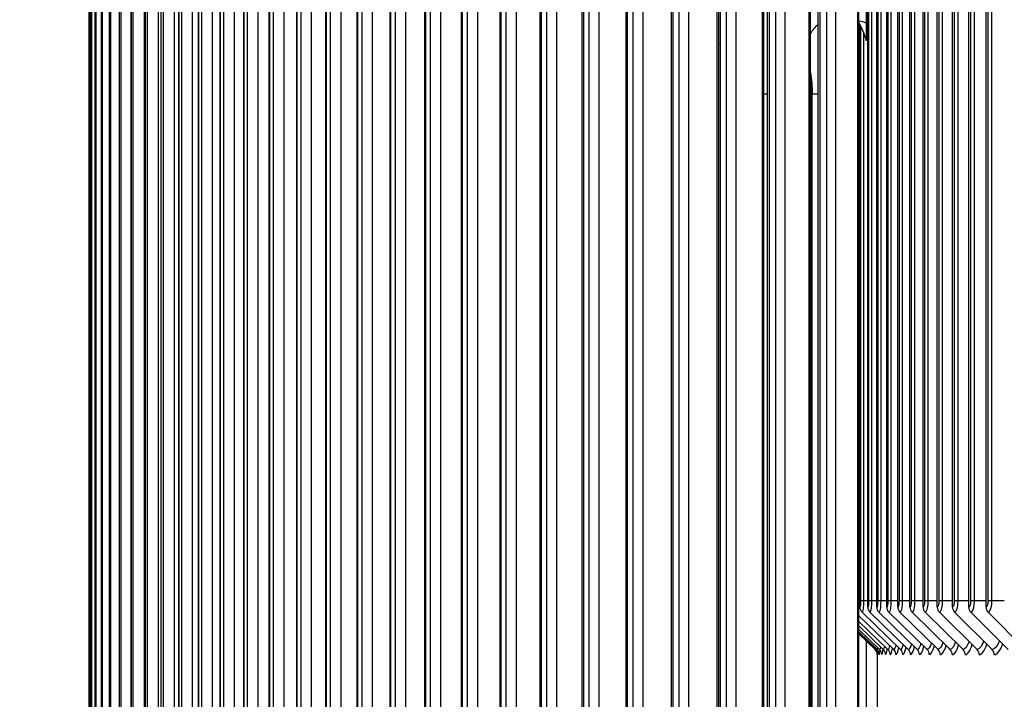
# Model space of a CAD drawing. Units: inches. Extents: x -19 to 86, y 1 to 83.
# Drawn here: x 44 to 48, y 33 to 35 of the extents above; entities that cross this region are included whole.
import ezdxf

# ---------------------------------------------------------------- set-up
doc = ezdxf.new("R2010")
doc.units = ezdxf.units.IN
doc.header["$LTSCALE"] = 4
doc.header["$MEASUREMENT"] = 0
for name, color, linetype in [('ASF-RF', 1, 'Continuous'), ('DIMENSIONS', 5, 'Continuous'), ('Visible (ANSI)', 7, 'Continuous'), ('Visible Narrow (ANSI)', 7, 'Continuous')]:
    doc.layers.add(name, color=color, linetype=linetype)
doc.styles.add('Arial', font='arial.ttf')
doc.dimstyles.new('Dimensions', dxfattribs={"dimtxt": 0.17175, "dimasz": 0.125, "dimexe": 0.0625, "dimexo": 0.125, "dimgap": 0.09, "dimtad": 0, "dimtih": 1, "dimtoh": 1, "dimzin": 0, "dimdsep": 46, "dimlunit": 5, "dimtxsty": 'Arial', "dimcen": 0, "dimadec": 0, "dimazin": 0, "dimtfac": 1, "dimtofl": 0, "dimtmove": 0, "dimatfit": 3, "dimfxl": 1, "dimfrac": 2, "dimtolj": 1, "dimtzin": 0, "dimarcsym": 0})

# ---------------------------------------------------------------- blocks, each defined once
blk = doc.blocks.new('*D9')
at = {"layer": 'Defpoints', "color": 0, "transparency": 16777216}
for p in [(42.6818, 36.5235), (47.4693, 36.5235), (47.4693, 29.0235)]:
    blk.add_point(p, dxfattribs=at)
at = {"layer": 'DIMENSIONS', "color": 0, "lineweight": -2, "transparency": 16777216}
for p, q in [((47.0943, 36.5235), (42.4943, 36.5235)), ((42.6818, 36.1485), (42.6818, 34.4624)), ((42.6818, 29.3985), (42.6818, 31.0846)), ((47.0943, 29.0235), (42.4943, 29.0235))]:
    blk.add_line(p, q, dxfattribs=at)
at = {"layer": 'DIMENSIONS', "color": 0, "transparency": 16777216}
for points in [[(42.6193, 36.1485), (42.7443, 36.1485), (42.6818, 36.5235)], [(42.6193, 29.3985), (42.7443, 29.3985), (42.6818, 29.0235)]]:
    blk.add_solid(points, dxfattribs=at)
at = {"layer": 'DIMENSIONS', "color": 0, "transparency": 16777216, "insert": (42.6818, 32.7735), "char_height": 0.51525, "attachment_point": 5, "style": 'Arial'}
blk.add_mtext('\\A1;{\\H1.85507x;\\C1;*} Inner\\PLouvers\\P7 1/2"', dxfattribs=at)
blk = doc.blocks.new('*D10')
at = {"layer": 'Defpoints', "color": 0, "transparency": 16777216}
for p in [(38.7636, 37.1885), (47.5644, 37.1885), (47.455, 27.1485)]:
    blk.add_point(p, dxfattribs=at)
at = {"layer": 'DIMENSIONS', "color": 0, "lineweight": -2, "transparency": 16777216}
for p, q in [((47.1894, 37.1885), (38.5761, 37.1885)), ((38.7636, 36.8135), (38.7636, 33.1309)), ((38.7636, 27.5235), (38.7636, 31.206)), ((47.08, 27.1485), (38.5761, 27.1485))]:
    blk.add_line(p, q, dxfattribs=at)
at = {"layer": 'DIMENSIONS', "color": 0, "transparency": 16777216}
for points in [[(38.7011, 36.8135), (38.8261, 36.8135), (38.7636, 37.1885)], [(38.7011, 27.5235), (38.8261, 27.5235), (38.7636, 27.1485)]]:
    blk.add_solid(points, dxfattribs=at)
at = {"layer": 'DIMENSIONS', "color": 0, "transparency": 16777216, "insert": (38.7636, 32.1685), "char_height": 0.51525, "attachment_point": 5, "style": 'Arial'}
blk.add_mtext('\\A1;Head Height\\P10"', dxfattribs=at)

msp = doc.modelspace()

# ---------------------------------------------------------------- linework, layer by layer
at = {"layer": 'ASF-RF'}
for p, q in [((47.42199, 33.06348), (47.42199, 36.35848)), ((47.45314, 33.06348), (47.45314, 36.35848)), ((47.48794, 33.06348), (47.48794, 36.35848)), ((47.52638, 33.06348), (47.52638, 36.35848)), ((47.56845, 33.06348), (47.56845, 36.35848)), ((47.61413, 33.06348), (47.61413, 36.35848)), ((47.66341, 33.06348), (47.66341, 36.35848)), ((47.71628, 33.06348), (47.71628, 36.35848)), ((47.77272, 33.06348), (47.77272, 36.35848)), ((47.8327, 33.06348), (47.8327, 36.35848)), ((47.42516, 36.33598), (47.42516, 33.08598)), ((47.43538, 36.33598), (47.43538, 33.08598)), ((47.45671, 36.33598), (47.45671, 33.08598)), ((47.46722, 36.33598), (47.46722, 33.08598)), ((47.4919, 36.33598), (47.4919, 33.08598)), ((47.5027, 36.33598), (47.5027, 33.08598)), ((47.53074, 36.33598), (47.53074, 33.08598)), ((47.54182, 36.33598), (47.54182, 33.08598)), ((47.57319, 36.33598), (47.57319, 33.08598)), ((47.58457, 36.33598), (47.58457, 33.08598)), ((47.61926, 36.33598), (47.61926, 33.08598)), ((47.63092, 36.33598), (47.63092, 33.08598)), ((47.66893, 36.33598), (47.66893, 33.08598)), ((47.68087, 36.33598), (47.68087, 33.08598)), ((47.72218, 36.33598), (47.72218, 33.08598)), ((47.73439, 36.33598), (47.73439, 33.08598)), ((47.779, 36.33598), (47.779, 33.08598)), ((47.79148, 36.33598), (47.79148, 33.08598)), ((47.83937, 36.33598), (47.83937, 33.08598)), ((47.85212, 36.33598), (47.85212, 33.08598)), ((47.39449, 33.06348), (47.39449, 35.088)), ((47.39727, 35.08245), (47.39727, 33.08598)), ((47.39114, 33.08598), (47.39449, 33.08598)), ((47.39727, 33.08598), (47.40719, 33.08598)), ((47.40719, 33.08598), (47.42199, 33.08598)), ((47.42516, 33.08598), (47.43538, 33.08598)), ((47.43538, 33.08598), (47.45314, 33.08598)), ((47.45671, 33.08598), (47.46722, 33.08598)), ((47.46722, 33.08598), (47.48794, 33.08598)), ((47.4919, 33.08598), (47.5027, 33.08598)), ((47.5027, 33.08598), (47.52638, 33.08598)), ((47.53074, 33.08598), (47.54182, 33.08598)), ((47.54182, 33.08598), (47.56845, 33.08598)), ((47.57319, 33.08598), (47.58457, 33.08598)), ((47.58457, 33.08598), (47.61413, 33.08598)), ((47.61926, 33.08598), (47.63092, 33.08598)), ((47.63092, 33.08598), (47.66341, 33.08598)), ((47.66893, 33.08598), (47.68087, 33.08598)), ((47.68087, 33.08598), (47.71628, 33.08598)), ((47.72218, 33.08598), (47.73439, 33.08598)), ((47.73439, 33.08598), (47.77272, 33.08598)), ((47.779, 33.08598), (47.79148, 33.08598)), ((47.79148, 33.08598), (47.8327, 33.08598)), ((47.83937, 33.08598), (47.85212, 33.08598)), ((47.85212, 33.08598), (47.89622, 33.08598)), ((47.39114, 33.03309), (47.51219, 32.91654)), ((47.40214, 33.04543), (47.53573, 32.91654)), ((47.42962, 33.04543), (47.56291, 32.91654)), ((47.46075, 33.04543), (47.5937, 32.91654)), ((47.49553, 33.04543), (47.62809, 32.91654)), ((47.53395, 33.04543), (47.66608, 32.91654)), ((47.57599, 33.04543), (47.70766, 32.91654)), ((47.62164, 33.04543), (47.7528, 32.91654)), ((47.67089, 33.04543), (47.80151, 32.91654)), ((47.72373, 33.04543), (47.85375, 32.91654)), ((47.78013, 33.04543), (47.90953, 32.91654)), ((47.84008, 33.04543), (47.96882, 32.91654)), ((47.39114, 33.01375), (47.49227, 32.91654)), ((47.39114, 32.99799), (47.47599, 32.91654)), ((47.39114, 32.98578), (47.46335, 32.91654)), ((47.39114, 32.97712), (47.45436, 32.91654)), ((47.39114, 32.97197), (47.44901, 32.91654)), ((47.39114, 32.97034), (47.44732, 32.91654)), ((47.45503, 32.89864), (47.45503, 32.64833))]:
    msp.add_line(p, q, dxfattribs=at)
msp.add_arc((47.43003, 32.89848), 0.025, 0.71542, 46.23817, dxfattribs=at)
for centre, ratio, start_param, end_param in [((47.41931, 33.06348), 0.9926367, 4.712389, 5.5193971), ((47.44675, 33.06348), 0.9903737, 4.712389, 5.5193971), ((47.47783, 33.06348), 0.9878097, 4.712389, 5.5193971), ((47.51257, 33.06348), 0.9849453, 4.712389, 5.5193971), ((47.55093, 33.06348), 0.9817815, 4.712389, 5.5193971), ((47.59291, 33.06348), 0.9783191, 4.712389, 5.5193971), ((47.6385, 33.06348), 0.9745593, 4.712389, 5.5193971), ((47.68768, 33.06348), 0.9705032, 4.712389, 5.5193971), ((47.74043, 33.06348), 0.966152, 4.712389, 5.5193971), ((47.79675, 33.06348), 0.9615071, 4.712389, 5.5193971), ((47.85662, 33.06348), 0.9565698, 4.712389, 5.5193971), ((47.43172, 32.89848), 0.9998588, 1.5707963, 2.3778045), ((47.43708, 32.89848), 0.9994138, 1.5707963, 2.3778045), ((47.44608, 32.89848), 0.9986649, 1.5707963, 2.3778045), ((47.45874, 32.89848), 0.9976124, 1.5707963, 2.3778045), ((47.47504, 32.89848), 0.9962565, 1.5707963, 2.3778045), ((47.49499, 32.89848), 0.9945978, 1.5707963, 2.3778045), ((47.51857, 32.89848), 0.9926367, 1.5707963, 2.3778045), ((47.54578, 32.89848), 0.9903737, 1.5707963, 2.3778045), ((47.57661, 32.89848), 0.9878097, 1.5707963, 2.3778045), ((47.61106, 32.89848), 0.9849453, 1.5707963, 2.3778045), ((47.6491, 32.89848), 0.9817815, 1.5707963, 2.3778045), ((47.69074, 32.89848), 0.9783191, 1.5707963, 2.3778045), ((47.73595, 32.89848), 0.9745593, 1.5707963, 2.3778045), ((47.78473, 32.89848), 0.9705032, 1.5707963, 2.3778045), ((47.83705, 32.89848), 0.966152, 1.5707963, 2.3778045)]:
    msp.add_ellipse(centre, major_axis=(0, -0.025), ratio=ratio, start_param=start_param, end_param=end_param, dxfattribs=at)
for points in [[(47.39727, 33.08598), (47.39727, 33.0742), (47.39594, 33.06348), (47.39449, 33.06348)], [(47.42516, 33.08598), (47.42516, 33.0742), (47.42364, 33.06348), (47.42199, 33.06348)], [(47.45671, 33.08598), (47.45671, 33.0742), (47.455, 33.06348), (47.45314, 33.06348)], [(47.4919, 33.08598), (47.4919, 33.0742), (47.49001, 33.06348), (47.48794, 33.06348)], [(47.53074, 33.08598), (47.53074, 33.0742), (47.52865, 33.06348), (47.52638, 33.06348)], [(47.57319, 33.08598), (47.57319, 33.0742), (47.57092, 33.06348), (47.56845, 33.06348)], [(47.61926, 33.08598), (47.61926, 33.0742), (47.61681, 33.06348), (47.61413, 33.06348)], [(47.66893, 33.08598), (47.66893, 33.0742), (47.66629, 33.06348), (47.66341, 33.06348)], [(47.72218, 33.08598), (47.72218, 33.0742), (47.71936, 33.06348), (47.71628, 33.06348)], [(47.779, 33.08598), (47.779, 33.0742), (47.776, 33.06348), (47.77272, 33.06348)], [(47.83937, 33.08598), (47.83937, 33.0742), (47.83618, 33.06348), (47.8327, 33.06348)], [(47.49819, 32.93008), (47.49627, 32.92124), (47.49423, 32.91654), (47.49227, 32.91654)], [(47.51974, 32.93202), (47.51732, 32.92193), (47.51471, 32.91654), (47.51219, 32.91654)], [(47.54502, 32.93388), (47.54207, 32.9226), (47.53886, 32.91654), (47.53573, 32.91654)], [(47.574, 32.93567), (47.57051, 32.92324), (47.56666, 32.91654), (47.56291, 32.91654)], [(47.60666, 32.9374), (47.60262, 32.92386), (47.59811, 32.91654), (47.5937, 32.91654)], [(47.643, 32.93908), (47.6384, 32.92446), (47.63319, 32.91654), (47.62809, 32.91654)], [(47.63568, 32.89848), (47.6419, 32.89848), (47.64826, 32.90946), (47.65373, 32.92884)], [(47.68299, 32.9407), (47.67782, 32.92505), (47.67189, 32.91654), (47.66608, 32.91654)], [(47.67365, 32.89848), (47.68064, 32.89848), (47.68779, 32.91), (47.69387, 32.93027)], [(47.72661, 32.94229), (47.72086, 32.92563), (47.7142, 32.91654), (47.70766, 32.91654)], [(47.7152, 32.89848), (47.72299, 32.89848), (47.73094, 32.91052), (47.73765, 32.93166)], [(47.77385, 32.94384), (47.76752, 32.92619), (47.7601, 32.91654), (47.7528, 32.91654)], [(47.76031, 32.89848), (47.76893, 32.89848), (47.7777, 32.91104), (47.78503, 32.93301)], [(47.8247, 32.94535), (47.81778, 32.92674), (47.80958, 32.91654), (47.80151, 32.91654)], [(47.80899, 32.89848), (47.81844, 32.89848), (47.82805, 32.91154), (47.836, 32.93434)], [(47.87912, 32.94683), (47.87162, 32.92729), (47.86262, 32.91654), (47.85375, 32.91654)], [(47.8612, 32.89848), (47.87151, 32.89848), (47.88197, 32.91204), (47.89055, 32.93564)], [(47.44733, 32.91819), (47.44732, 32.9171), (47.44732, 32.91654), (47.44732, 32.91654)], [(47.44973, 32.92104), (47.44947, 32.91807), (47.44923, 32.91654), (47.44901, 32.91654)], [(47.4561, 32.92356), (47.45551, 32.91895), (47.45491, 32.91654), (47.45436, 32.91654)], [(47.45503, 32.89865), (47.45503, 32.89936), (47.45507, 32.9024), (47.45514, 32.90751)], [(47.45672, 32.89848), (47.45712, 32.89848), (47.45761, 32.90333), (47.45811, 32.91228)], [(47.46206, 32.89848), (47.46296, 32.89848), (47.46396, 32.90438), (47.46494, 32.91517)], [(47.46634, 32.92587), (47.46534, 32.91976), (47.46432, 32.91654), (47.46335, 32.91654)], [(47.47105, 32.89848), (47.4725, 32.89848), (47.47405, 32.90516), (47.47553, 32.91729)], [(47.48038, 32.92803), (47.47893, 32.92052), (47.47743, 32.91654), (47.47599, 32.91654)], [(47.48368, 32.89848), (47.48571, 32.89848), (47.48786, 32.90585), (47.48986, 32.91916)], [(47.49995, 32.89848), (47.5026, 32.89848), (47.50539, 32.9065), (47.50792, 32.92094)], [(47.51985, 32.89848), (47.52317, 32.89848), (47.52661, 32.90713), (47.52971, 32.92264)], [(47.54339, 32.89848), (47.54739, 32.89848), (47.55152, 32.90774), (47.5552, 32.92427)], [(47.57054, 32.89848), (47.57525, 32.89848), (47.58011, 32.90833), (47.58437, 32.92585)], [(47.60131, 32.89848), (47.60676, 32.89848), (47.61236, 32.9089), (47.61722, 32.92737)]]:
    msp.add_open_spline(points, degree=3, dxfattribs=at)
for points in [[(47.40719, 33.08598), (47.40719, 33.06789), (47.40547, 33.05068), (47.40329, 33.04652), (47.40291, 33.04579), (47.40253, 33.04543), (47.40214, 33.04543)], [(47.43538, 33.08598), (47.43538, 33.06789), (47.43342, 33.05068), (47.43093, 33.04652), (47.4305, 33.04579), (47.43006, 33.04543), (47.42962, 33.04543)], [(47.46722, 33.08598), (47.46722, 33.06789), (47.46502, 33.05068), (47.46223, 33.04652), (47.46174, 33.04579), (47.46125, 33.04543), (47.46075, 33.04543)], [(47.5027, 33.08598), (47.5027, 33.06789), (47.50027, 33.05068), (47.49717, 33.04652), (47.49663, 33.04579), (47.49608, 33.04543), (47.49553, 33.04543)], [(47.54182, 33.08598), (47.54182, 33.06789), (47.53915, 33.05068), (47.53575, 33.04652), (47.53516, 33.04579), (47.53455, 33.04543), (47.53395, 33.04543)], [(47.58457, 33.08598), (47.58457, 33.06789), (47.58166, 33.05068), (47.57795, 33.04652), (47.57731, 33.04579), (47.57665, 33.04543), (47.57599, 33.04543)], [(47.63092, 33.08598), (47.63092, 33.06789), (47.62778, 33.05068), (47.62377, 33.04652), (47.62307, 33.04579), (47.62236, 33.04543), (47.62164, 33.04543)], [(47.68087, 33.08598), (47.68087, 33.06789), (47.67749, 33.05068), (47.67318, 33.04652), (47.67243, 33.04579), (47.67166, 33.04543), (47.67089, 33.04543)], [(47.73439, 33.08598), (47.73439, 33.06789), (47.73079, 33.05068), (47.72617, 33.04652), (47.72537, 33.04579), (47.72455, 33.04543), (47.72373, 33.04543)], [(47.79148, 33.08598), (47.79148, 33.06789), (47.78764, 33.05068), (47.78273, 33.04652), (47.78188, 33.04579), (47.781, 33.04543), (47.78013, 33.04543)], [(47.85212, 33.08598), (47.85212, 33.06789), (47.84805, 33.05068), (47.84284, 33.04652), (47.84193, 33.04579), (47.841, 33.04543), (47.84008, 33.04543)]]:
    msp.add_open_spline(points, degree=3, knots=[1.5707963, 1.5707963, 1.5707963, 1.5707963, 2.9093397, 2.9093397, 2.9093397, 3.1415927, 3.1415927, 3.1415927, 3.1415927], dxfattribs=at)
at = {"layer": 'Visible (ANSI)'}
for p, q in [((44.7176, 35.32075), (44.7176, 28.37075)), ((44.71877, 35.32075), (44.71877, 28.37075)), ((44.72683, 35.32075), (44.72683, 28.37075)), ((44.74179, 35.32075), (44.74179, 28.37075)), ((44.76362, 35.32075), (44.76362, 28.37075)), ((44.79233, 35.32075), (44.79233, 28.37075)), ((44.82789, 35.32075), (44.82789, 28.37075)), ((44.8703, 35.32075), (44.8703, 28.37075)), ((44.90989, 28.37075), (44.90989, 35.32075)), ((44.91953, 35.32075), (44.91953, 28.37075)), ((44.95898, 28.37075), (44.95898, 35.32075)), ((44.97556, 35.32075), (44.97556, 28.37075)), ((45.01486, 28.37075), (45.01486, 35.32075)), ((45.03836, 35.32075), (45.03836, 28.37075)), ((45.07749, 28.37075), (45.07749, 35.32075)), ((45.10791, 35.32075), (45.10791, 28.37075)), ((45.14685, 28.37075), (45.14685, 35.32075)), ((45.18417, 35.32075), (45.18417, 28.37075)), ((45.2229, 28.37075), (45.2229, 35.32075)), ((45.2671, 35.32075), (45.2671, 28.37075)), ((45.30561, 28.37075), (45.30561, 35.32075)), ((45.35667, 35.32075), (45.35667, 28.37075)), ((45.39494, 28.37075), (45.39494, 35.32075)), ((45.45284, 35.32075), (45.45284, 28.37075)), ((45.49084, 28.37075), (45.49084, 35.32075)), ((45.55555, 35.32075), (45.55555, 28.37075)), ((45.59327, 28.37075), (45.59327, 35.32075)), ((45.66477, 35.32075), (45.66477, 28.37075)), ((45.70219, 28.37075), (45.70219, 35.32075)), ((45.78043, 35.32075), (45.78043, 28.37075)), ((45.81755, 28.37075), (45.81755, 35.32075)), ((45.9025, 35.32075), (45.9025, 28.37075)), ((45.93928, 28.37075), (45.93928, 35.32075)), ((46.0309, 35.32075), (46.0309, 28.37075)), ((46.06734, 28.37075), (46.06734, 35.32075)), ((46.16558, 35.32075), (46.16558, 28.37075)), ((46.20165, 28.37075), (46.20165, 35.32075)), ((46.30648, 35.32075), (46.30648, 28.37075)), ((46.34217, 28.37075), (46.34217, 35.32075)), ((46.45353, 35.32075), (46.45353, 28.37075)), ((46.48882, 28.37075), (46.48882, 35.32075)), ((46.60666, 35.32075), (46.60666, 28.37075)), ((46.64154, 28.37075), (46.64154, 35.32075)), ((46.76581, 35.32075), (46.76581, 28.37075)), ((46.80025, 28.37075), (46.80025, 35.32075)), ((46.93088, 35.32075), (46.93088, 28.37075)), ((46.96488, 28.37075), (46.96488, 35.32075)), ((47.10182, 35.32075), (47.10182, 28.37075)), ((47.13535, 28.37075), (47.13535, 35.32075)), ((47.27853, 35.32075), (47.27853, 28.37075)), ((47.31158, 28.37075), (47.31158, 35.32075)), ((44.71826, 28.40825), (44.71826, 35.28325)), ((44.72548, 28.40825), (44.72548, 35.28325)), ((44.73956, 28.40825), (44.73956, 35.28325)), ((44.76051, 28.40825), (44.76051, 35.28325)), ((44.78831, 28.40825), (44.78831, 35.28325)), ((44.82296, 28.40825), (44.82296, 35.28325)), ((44.86443, 28.40825), (44.86443, 35.28325)), ((44.9127, 28.40825), (44.9127, 35.28325)), ((44.96776, 28.40825), (44.96776, 35.28325)), ((45.02957, 28.40825), (45.02957, 35.28325)), ((45.09812, 28.40825), (45.09812, 35.28325)), ((45.17336, 28.40825), (45.17336, 35.28325)), ((45.25526, 28.40825), (45.25526, 35.28325)), ((45.34378, 28.40825), (45.34378, 35.28325)), ((45.43889, 28.40825), (45.43889, 35.28325)), ((45.54053, 28.40825), (45.54053, 35.28325)), ((45.64866, 28.40825), (45.64866, 35.28325)), ((45.76323, 28.40825), (45.76323, 35.28325)), ((45.88419, 28.40825), (45.88419, 35.28325)), ((46.01148, 28.40825), (46.01148, 35.28325)), ((46.14503, 28.40825), (46.14503, 35.28325)), ((46.28479, 28.40825), (46.28479, 35.28325)), ((46.43069, 28.40825), (46.43069, 35.28325)), ((46.58267, 28.40825), (46.58267, 35.28325)), ((46.74065, 28.40825), (46.74065, 35.28325)), ((46.9044, 28.40825), (46.9044, 35.28325)), ((46.90456, 28.40825), (46.90456, 35.28325)), ((47.06084, 28.40825), (47.06084, 35.28325)), ((47.07431, 28.40825), (47.07431, 35.28325)), ((47.22311, 28.40825), (47.22311, 35.28325)), ((47.24984, 28.40825), (47.24984, 35.28325)), ((47.38745, 28.40825), (47.38745, 35.28325)), ((47.39114, 28.40825), (47.39114, 35.28325)), ((47.41791, 35.09218), (47.41791, 35.27478)), ((47.41791, 35.03018), (47.41791, 35.09218)), ((47.40719, 35.06034), (47.40719, 33.08598)), ((47.2288, 28.84575), (47.2288, 34.84575)), ((47.41791, 32.60226), (47.41791, 32.94471))]:
    msp.add_line(p, q, dxfattribs=at)
msp.add_ellipse((47.15754, 34.92075), major_axis=(0, -0.32416), ratio=0.8533012, start_param=1.9151295, end_param=2.1358971, dxfattribs=at)
for points in [[(47.41791, 35.09218), (47.40911, 35.09609), (47.40012, 35.09822), (47.39114, 35.09853)], [(46.9044, 35.02008), (46.90445, 35.01994), (46.9045, 35.0198), (46.90456, 35.01967)], [(47.22311, 34.92096), (47.22691, 34.89608), (47.2288, 34.87084), (47.2288, 34.84575)]]:
    msp.add_open_spline(points, degree=3, dxfattribs=at)
at = {"layer": 'Visible Narrow (ANSI)'}
for p, q in [((44.71827, 28.40825), (44.71827, 35.28325)), ((44.7255, 28.40825), (44.7255, 35.28325)), ((44.73963, 28.40825), (44.73963, 35.28325)), ((44.76063, 28.40825), (44.76063, 35.28325)), ((44.78851, 28.40825), (44.78851, 35.28325)), ((44.82326, 28.40825), (44.82326, 35.28325)), ((44.86484, 28.40825), (44.86484, 35.28325)), ((44.91325, 28.40825), (44.91325, 35.28325)), ((44.96847, 28.40825), (44.96847, 35.28325)), ((45.03046, 28.40825), (45.03046, 35.28325)), ((45.0992, 28.40825), (45.0992, 35.28325)), ((45.17465, 28.40825), (45.17465, 35.28325)), ((45.25678, 28.40825), (45.25678, 35.28325)), ((45.34556, 28.40825), (45.34556, 35.28325)), ((45.44093, 28.40825), (45.44093, 35.28325)), ((45.54286, 28.40825), (45.54286, 35.28325)), ((45.6513, 28.40825), (45.6513, 35.28325)), ((45.76619, 28.40825), (45.76619, 35.28325)), ((45.88749, 28.40825), (45.88749, 35.28325)), ((46.01513, 28.40825), (46.01513, 35.28325)), ((46.14907, 28.40825), (46.14907, 35.28325)), ((46.28922, 28.40825), (46.28922, 35.28325)), ((46.43554, 28.40825), (46.43554, 35.28325)), ((46.58794, 28.40825), (46.58794, 35.28325)), ((46.74636, 28.40825), (46.74636, 35.28325)), ((46.89899, 28.40825), (46.89899, 35.28325)), ((46.91073, 28.40825), (46.91073, 35.28325)), ((47.05604, 28.40825), (47.05604, 35.28325)), ((47.08097, 28.40825), (47.08097, 35.28325)), ((47.21888, 28.40825), (47.21888, 35.28325)), ((47.25699, 28.40825), (47.25699, 35.28325)), ((46.90456, 34.84575), (46.9044, 34.84575)), ((47.07431, 34.84575), (47.06084, 34.84575)), ((47.22807, 34.84575), (47.22311, 34.84575)), ((47.22879, 34.84575), (47.22807, 34.84575)), ((47.22807, 28.84575), (47.22807, 34.84575)), ((47.24978, 34.84575), (47.22875, 34.84575))]:
    msp.add_line(p, q, dxfattribs=at)
for points in [[(47.22312, 35.05555), (47.23133, 35.06859), (47.24034, 35.07957), (47.24989, 35.08831)], [(47.22807, 34.84575), (47.22807, 34.87027), (47.22631, 34.89472), (47.22298, 34.91827)]]:
    msp.add_open_spline(points, degree=3, dxfattribs=at)

# ---------------------------------------------------------------- dimensions: what is measured, and where the dimension line sits
at = {"layer": 'DIMENSIONS'}
dim = msp.add_linear_dim(base=(38.76362, 37.18848), p1=(47.45503, 27.14848), p2=(47.5644, 37.18848), angle=90, text='Head Height\\P<>', dimstyle='Dimensions', override={"dimdec": 3, "dimpost": '"'}, dxfattribs=at)
dim.commit()
dim.dimension.update_dxf_attribs({"geometry": '*D10', "text_midpoint": (38.76362, 32.16848)})
dim = msp.add_linear_dim(base=(42.6818, 36.52348), p1=(47.46928, 29.02348), p2=(47.46928, 36.52348), angle=90, text='{\\H1.85507x;\\C1;*} Inner\\PLouvers\\P<>', dimstyle='Dimensions', override={"dimdec": 3, "dimpost": '"'}, dxfattribs=at)
dim.commit()
dim.dimension.update_dxf_attribs({"geometry": '*D9', "text_midpoint": (42.6818, 32.77348), "dimtype": 160})

doc.saveas('drawing.dxf')
